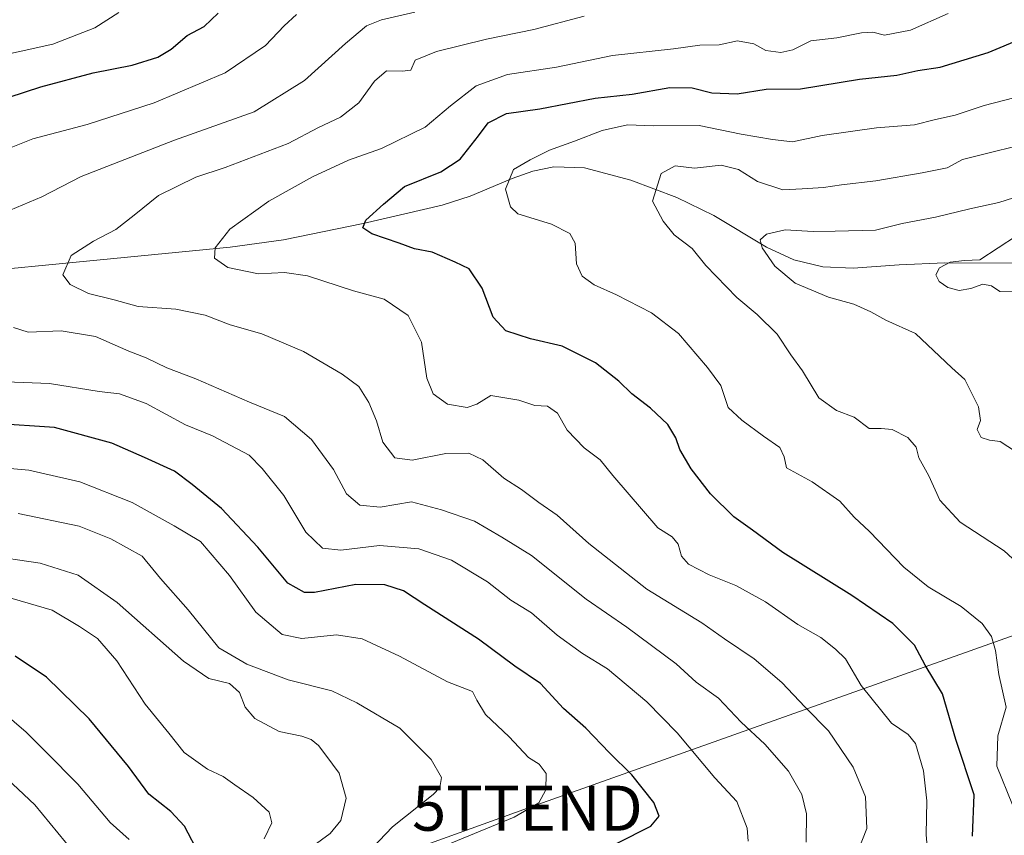
# Model space of a CAD drawing. Units: metres. Extents: x 634331 to 637785, y 4750566 to 4752947.
# Drawn here: x 636548 to 636767, y 4750901 to 4751082 of the extents above; entities that cross this region are included whole.
import ezdxf
from ezdxf.enums import TextEntityAlignment as Align

# ---------------------------------------------------------------- set-up
doc = ezdxf.new("R2010")
doc.units = ezdxf.units.M
doc.header["$MEASUREMENT"] = 0
doc.layers.get('0').update_dxf_attribs({"lineweight": 5})
for name, color, linetype, lineweight in [('Corriente natural lineal', 142, 'Continuous', 13), ('Curva de nivel maestra', 36, 'Continuous', 30), ('Curva de nivel normal', 36, 'Continuous', 0), ('Tendido', 6, 'Continuous', 0), ('Torre de tendido puntual', 7, 'Continuous', 0)]:
    doc.layers.add(name, color=color, linetype=linetype, lineweight=lineweight)

# ---------------------------------------------------------------- blocks, each defined once
blk = doc.blocks.new('*U228')
at = {"layer": 'Curva de nivel normal', "color": 36, "linetype": 'Continuous', "lineweight": 0}
blk.add_polyline3d([(636749.99, 4750896.09, 730), (636749.54, 4750901.49, 730), (636749.7, 4750909.02, 730), (636748.96, 4750915.64, 730), (636747.18, 4750921.68, 730), (636745.6, 4750923.71, 730), (636741.88, 4750926.24, 730), (636735.1, 4750934.6, 730), (636731.67, 4750940.52, 730), (636729.44, 4750942.68, 730), (636726.2, 4750945.23, 730), (636721.1, 4750948.1, 730), (636713.91, 4750953.16, 730), (636707.3, 4750956.77, 730), (636701.36, 4750959.12, 730), (636696.77, 4750961.54, 730), (636695.22, 4750963.32, 730), (636694.52, 4750965.94, 730), (636693.21, 4750967.56, 730), (636689.96, 4750969.56, 730), (636680.03, 4750981.19, 730), (636677.16, 4750984.68, 730), (636673.62, 4750987.34, 730), (636669.89, 4750991.26, 730), (636667.7, 4750995.04, 730), (636665.5, 4750996.58, 730), (636662.72, 4750996.73, 730), (636659.11, 4750997.88, 730), (636652.95, 4750998.92, 730), (636649.82, 4750997.04, 730), (636647.63, 4750996.26, 730), (636643.3, 4750997.06, 730), (636640.08, 4750999.3, 730), (636638.68, 4751002.79, 730), (636637.53, 4751010.8, 730), (636634.6, 4751016.7, 730), (636629.25, 4751020.36, 730), (636622.42, 4751022.19, 730), (636612.21, 4751025.49, 730), (636607.12, 4751026.26, 730), (636601.31, 4751025.94, 730), (636594.52, 4751027.39, 730), (636591.57, 4751029.41, 730), (636591.75, 4751031.74, 730), (636594.95, 4751035.86, 730), (636603.65, 4751042.07, 730), (636613.32, 4751047.51, 730), (636621.32, 4751051.22, 730), (636628.65, 4751053.76, 730), (636638.32, 4751058.5, 730), (636643.98, 4751063.23, 730), (636649.65, 4751067.66, 730), (636656.64, 4751070.2, 730), (636667.52, 4751071.8, 730), (636679.92, 4751074.44, 730), (636693.48, 4751075.93, 730), (636699.35, 4751076.71, 730), (636703.58, 4751076.82, 730), (636707.65, 4751077.68, 730), (636711.32, 4751076.98, 730), (636713.98, 4751075.54, 730), (636717.32, 4751075.06, 730), (636719.98, 4751075.66, 730), (636723.98, 4751077.65, 730), (636729.7, 4751078.36, 730), (636735.19, 4751079.46, 730), (636737.7, 4751079.56, 730), (636740.31, 4751078.94, 730), (636746.06, 4751080.04, 730), (636754.44, 4751083.77, 730)], dxfattribs=at)
blk = doc.blocks.new('5TTEND')
blk.add_text('5TTEND', height=10).set_placement((0, 0), align=Align.MIDDLE_CENTER)

msp = doc.modelspace()

# ---------------------------------------------------------------- linework, layer by layer
at = {"layer": 'Corriente natural lineal', "color": 142, "linetype": 'Continuous', "lineweight": 13}
msp.add_polyline3d([(636505.38, 4751023.17, 746.31), (636595.01, 4751031.9, 729.66), (636606.89, 4751033.54, 727.85), (636624.6, 4751037.16, 725.17), (636642.08, 4751041.17, 722.95), (636648.34, 4751043.17, 721.77), (636657.63, 4751047.14, 719.98), (636662.27, 4751048.78, 719.08), (636666.94, 4751049.72, 718.45), (636673.74, 4751049.49, 717.12), (636684, 4751046.72, 715.7), (636694.23, 4751042.88, 713.77), (636702.4, 4751038.93, 712.09), (636714.14, 4751031.86, 709.98), (636720.2, 4751029.06, 708.59), (636726.64, 4751027.5, 708.03), (636733.39, 4751027.25, 707.26), (636743.54, 4751027.94, 706.24), (636753.69, 4751028.38, 704.87), (636770.65, 4751028.34, 702.75)], dxfattribs=at)
at = {"layer": 'Curva de nivel maestra', "color": 36, "linetype": 'Continuous', "lineweight": 30}
for points in [[(636545.98, 4751065.14, 750), (636552.98, 4751067.48, 750), (636564.65, 4751070.55, 750), (636573.32, 4751072.29, 750), (636578.98, 4751074.07, 750), (636581.95, 4751075.8, 750), (636585.52, 4751078.85, 750), (636589.28, 4751080.89, 750), (636592.4, 4751083.79, 750)], [(636759.88, 4750901.12, 725), (636760.21, 4750910.32, 725), (636756.17, 4750922.61, 725), (636753.16, 4750932.77, 725), (636749.34, 4750939.1, 725), (636746.96, 4750943.56, 725), (636742.15, 4750948.32, 725), (636733.08, 4750954.56, 725), (636717.72, 4750964.09, 725), (636711, 4750969.09, 725), (636706.84, 4750972.04, 725), (636701.65, 4750977.16, 725), (636697.41, 4750982.71, 725), (636694.88, 4750987, 725), (636694, 4750989.58, 725), (636692.18, 4750992.52, 725), (636688.34, 4750996.11, 725), (636684.19, 4750999.3, 725), (636681.37, 4751002.14, 725), (636676.13, 4751006.23, 725), (636668.78, 4751009.88, 725), (636661.75, 4751011.52, 725), (636656.24, 4751013.34, 725), (636653.47, 4751016.33, 725), (636650.99, 4751022.78, 725), (636648.09, 4751027.06, 725), (636645.02, 4751028.52, 725), (636639.91, 4751030.75, 725), (636635.96, 4751031.47, 725), (636632.59, 4751032.73, 725), (636626.53, 4751034.81, 725), (636624.5, 4751036.16, 725), (636625.15, 4751037.87, 725), (636629.07, 4751041.42, 725), (636633.74, 4751045.33, 725), (636641.78, 4751048.59, 725), (636646.1, 4751051.39, 725), (636650.16, 4751056.6, 725), (636652.34, 4751059.5, 725), (636656.43, 4751061.52, 725), (636663.78, 4751062.57, 725), (636676.08, 4751064.93, 725), (636684.32, 4751065.8, 725), (636692.65, 4751067.33, 725), (636697.65, 4751067.26, 725), (636701.97, 4751066.1, 725), (636707.59, 4751065.92, 725), (636714.01, 4751066.93, 725), (636721.65, 4751066.99, 725), (636734.74, 4751069.13, 725), (636743.04, 4751070.06, 725), (636747.73, 4751071.07, 725), (636752.65, 4751071.81, 725), (636763.32, 4751075.1, 725), (636779.48, 4751081.79, 725)], [(636680.98, 4750899.56, 750), (636688.46, 4750903.34, 750), (636690.28, 4750905.56, 750), (636689.07, 4750908.64, 750), (636684.21, 4750914.77, 750), (636679.26, 4750919.64, 750), (636674.03, 4750925.13, 750), (636669.08, 4750929.51, 750), (636663.92, 4750935.02, 750), (636658.27, 4750938.84, 750), (636650.19, 4750944.84, 750), (636638.27, 4750952.51, 750), (636633.54, 4750955.58, 750), (636629.39, 4750956.9, 750), (636622.94, 4750956.98, 750), (636613.8, 4750955.24, 750), (636611.53, 4750955.26, 750), (636607.88, 4750957.31, 750), (636601.18, 4750965.29, 750), (636593.11, 4750973.88, 750), (636586.63, 4750979.17, 750), (636582.66, 4750982.15, 750), (636576.02, 4750985.22, 750), (636568.8, 4750988.39, 750), (636556.08, 4750991.82, 750), (636542.55, 4750992.76, 750)], [(636588.21, 4750896.98, 775), (636584.91, 4750903.35, 775), (636581.85, 4750906.62, 775), (636577, 4750910.43, 775), (636572.49, 4750916.58, 775), (636563.74, 4750927.18, 775), (636554.3, 4750936.4, 775), (636547.3, 4750941.07, 775)]]:
    msp.add_polyline3d(points, dxfattribs=at)
at = {"layer": 'Curva de nivel normal', "color": 36, "linetype": 'Continuous', "lineweight": 0}
for points in [[(636570.32, 4751083.93, 755), (636564.98, 4751080.58, 755), (636555.65, 4751076.92, 755), (636540.24, 4751073.5, 755)], [(636545.65, 4751053.7, 745), (636551.23, 4751055.92, 745), (636563.27, 4751059.11, 745), (636578.15, 4751063.9, 745), (636593.96, 4751070.6, 745), (636602.91, 4751076.62, 745), (636607.06, 4751081, 745), (636609.76, 4751083.54, 745)], [(636546.21, 4751040.11, 740), (636553.25, 4751043.02, 740), (636561.94, 4751047.53, 740), (636582.7, 4751055.59, 740), (636600.38, 4751061.92, 740), (636611.52, 4751068.89, 740), (636620.65, 4751077.1, 740), (636625.32, 4751081, 740), (636628.65, 4751082.34, 740), (636636.02, 4751084.04, 740)], [(636734.46, 4750897.98, 735), (636736.39, 4750902.84, 735), (636736.08, 4750909.84, 735), (636733.39, 4750916.49, 735), (636727.91, 4750924.49, 735), (636722.74, 4750929.75, 735), (636717.53, 4750935.28, 735), (636711.36, 4750940.51, 735), (636704.8, 4750944.96, 735), (636699.74, 4750948.48, 735), (636687.55, 4750955.98, 735), (636674.64, 4750966.08, 735), (636667.67, 4750972.37, 735), (636663.59, 4750975.22, 735), (636659.74, 4750978.08, 735), (636655.84, 4750980.62, 735), (636651.13, 4750984.65, 735), (636648.01, 4750986.15, 735), (636642.9, 4750986.09, 735), (636635.46, 4750984.6, 735), (636631.59, 4750985.12, 735), (636628.94, 4750988.57, 735), (636627.57, 4750993.3, 735), (636625.81, 4750997.43, 735), (636623.58, 4751000.98, 735), (636619.94, 4751003.71, 735), (636611.32, 4751008.69, 735), (636602.1, 4751012.63, 735), (636595.02, 4751014.65, 735), (636589.49, 4751016.76, 735), (636582.98, 4751018.15, 735), (636574.65, 4751018.68, 735), (636569.32, 4751020.16, 735), (636563.57, 4751021.59, 735), (636559.55, 4751023.61, 735), (636557.93, 4751025.7, 735), (636559.71, 4751030, 735), (636564.69, 4751033.24, 735), (636569.65, 4751035.83, 735), (636573.75, 4751038.99, 735), (636579.14, 4751043.38, 735), (636587.39, 4751047.39, 735), (636593.94, 4751049.58, 735), (636607.9, 4751054.86, 735), (636614.65, 4751058.44, 735), (636619.57, 4751060.76, 735), (636623.63, 4751063.94, 735), (636627.1, 4751068.75, 735), (636629.73, 4751070.98, 735), (636633.21, 4751070.95, 735), (636635.14, 4751071.14, 735), (636636.12, 4751073.39, 735), (636640.84, 4751075.32, 735), (636651.92, 4751078.06, 735), (636662.48, 4751080.16, 735), (636673.67, 4751083.16, 735)], [(636768.76, 4750908.08, 720), (636765.27, 4750916.65, 720), (636765.48, 4750923.42, 720), (636767.3, 4750929.75, 720), (636765.68, 4750936.99, 720), (636764.95, 4750942.37, 720), (636764.09, 4750945.45, 720), (636762.01, 4750948.34, 720), (636757.35, 4750952.12, 720), (636750.03, 4750956.46, 720), (636744.58, 4750960.83, 720), (636737, 4750968.78, 720), (636733.59, 4750971.95, 720), (636730.43, 4750975.53, 720), (636724.25, 4750979.77, 720), (636718.58, 4750982.9, 720), (636718.02, 4750985.34, 720), (636717.06, 4750987.39, 720), (636713.46, 4750989.89, 720), (636708.66, 4750993.49, 720), (636705.59, 4750996.28, 720), (636704.01, 4751001.17, 720), (636701.02, 4751005.13, 720), (636694.59, 4751012.69, 720), (636688.56, 4751017.33, 720), (636680.84, 4751021.29, 720), (636675.89, 4751023.48, 720), (636673.2, 4751025.43, 720), (636671.93, 4751028.14, 720), (636671.63, 4751032.74, 720), (636670.44, 4751034.88, 720), (636666.42, 4751037, 720), (636658.92, 4751039.27, 720), (636657.3, 4751040.86, 720), (636656.15, 4751044.76, 720), (636657.94, 4751049.1, 720), (636661.65, 4751051.24, 720), (636665.95, 4751053.42, 720), (636671.51, 4751055.4, 720), (636677.61, 4751057.79, 720), (636683.29, 4751059.02, 720), (636688.98, 4751058.84, 720), (636699.17, 4751058.88, 720), (636708.46, 4751056.92, 720), (636715.43, 4751055.76, 720), (636719.92, 4751055.26, 720), (636726.46, 4751056.68, 720), (636738.52, 4751058.38, 720), (636746.98, 4751059, 720), (636751.65, 4751060.24, 720), (636755.99, 4751061.18, 720), (636762.47, 4751063.35, 720), (636771.29, 4751065.62, 720)], [(636772.56, 4750959.23, 715), (636766.9, 4750964.5, 715), (636757.12, 4750970.86, 715), (636752.6, 4750975.75, 715), (636750.17, 4750981.09, 715), (636747.97, 4750985.09, 715), (636747.36, 4750987.46, 715), (636745.48, 4750989.64, 715), (636742.02, 4750991.4, 715), (636739.55, 4750991.6, 715), (636736.92, 4750991.62, 715), (636733.55, 4750994.13, 715), (636729.66, 4750995.65, 715), (636725.72, 4750998.46, 715), (636722.09, 4751004.43, 715), (636719.52, 4751007.96, 715), (636716.5, 4751012.6, 715), (636712.04, 4751016.96, 715), (636707.5, 4751020.69, 715), (636700.67, 4751027.83, 715), (636697.65, 4751031.56, 715), (636693.61, 4751034.58, 715), (636691.2, 4751037.66, 715), (636688.78, 4751042.1, 715), (636690.76, 4751048.23, 715), (636693.85, 4751049.92, 715), (636698.16, 4751049.44, 715), (636704.04, 4751050.06, 715), (636707.87, 4751049.11, 715), (636712.1, 4751046.42, 715), (636717.74, 4751044.57, 715), (636722.02, 4751044.81, 715), (636726.74, 4751045.1, 715), (636730.8, 4751045.7, 715), (636738.37, 4751046.59, 715), (636748.65, 4751048.36, 715), (636754.21, 4751049.48, 715), (636757.65, 4751051.31, 715), (636775.48, 4751055.78, 715)], [(636769.38, 4750986.55, 710), (636765.98, 4750988.72, 710), (636763.64, 4750989.02, 710), (636761.75, 4750989.66, 710), (636760.86, 4750991.42, 710), (636761.65, 4750993.42, 710), (636761.18, 4750996.47, 710), (636758.12, 4751002.53, 710), (636755.29, 4751005.06, 710), (636752.54, 4751007.65, 710), (636747.23, 4751012.73, 710), (636740.65, 4751015.64, 710), (636737.32, 4751017.5, 710), (636733.48, 4751019.25, 710), (636727.91, 4751020.76, 710), (636720.5, 4751023.87, 710), (636715.94, 4751027.66, 710), (636713.14, 4751031.75, 710), (636712.68, 4751033.47, 710), (636714.12, 4751034.74, 710), (636718.27, 4751035.69, 710), (636724.5, 4751035.38, 710), (636729.38, 4751035.45, 710), (636738.32, 4751035.62, 710), (636744.22, 4751037.11, 710), (636751.62, 4751038.56, 710), (636759.24, 4751040.4, 710), (636765.68, 4751041.8, 710), (636781.98, 4751046.98, 710)], [(636768.87, 4751021.99, 705), (636765.89, 4751022, 705), (636764.09, 4751023.31, 705), (636762.17, 4751023.66, 705), (636759.48, 4751022.7, 705), (636756.87, 4751022.23, 705), (636754.36, 4751022.93, 705), (636752.44, 4751024.22, 705), (636751.7, 4751025.73, 705), (636752.54, 4751027.3, 705), (636754.92, 4751028.52, 705), (636758.1, 4751028.95, 705), (636761.46, 4751029.1, 705), (636769.65, 4751034.36, 705)], [(636722.95, 4750899.79, 740), (636722.99, 4750906.1, 740), (636721.95, 4750910.38, 740), (636719.03, 4750915.55, 740), (636713.76, 4750921.53, 740), (636708.5, 4750926.48, 740), (636703.46, 4750931.74, 740), (636698.5, 4750935.32, 740), (636694.1, 4750939.4, 740), (636683.09, 4750947.5, 740), (636674.06, 4750953.74, 740), (636661.95, 4750963.46, 740), (636655.39, 4750967.48, 740), (636649.32, 4750971.04, 740), (636641.98, 4750973.61, 740), (636635.33, 4750975.35, 740), (636628.38, 4750974.13, 740), (636623.84, 4750974.64, 740), (636620.84, 4750977.12, 740), (636617.99, 4750982.49, 740), (636613.12, 4750989.15, 740), (636607.14, 4750994.31, 740), (636599.34, 4750997.48, 740), (636587.41, 4751002.65, 740), (636580.98, 4751005.12, 740), (636576.4, 4751007.28, 740), (636572.56, 4751008.78, 740), (636565.14, 4751012.03, 740), (636557.55, 4751013.32, 740), (636550.18, 4751013.03, 740), (636546.92, 4751014.02, 740)], [(636710.06, 4750900.06, 745), (636709.83, 4750902.93, 745), (636707.56, 4750908.83, 745), (636702.65, 4750914.12, 745), (636694.32, 4750924.06, 745), (636687.52, 4750930.99, 745), (636678.84, 4750938.28, 745), (636673.24, 4750941.68, 745), (636667.64, 4750945.75, 745), (636661.96, 4750950.73, 745), (636657.34, 4750953.54, 745), (636652.21, 4750957.62, 745), (636644.17, 4750962.38, 745), (636636.9, 4750964.92, 745), (636628.19, 4750965.63, 745), (636619.65, 4750964.62, 745), (636615.53, 4750965.04, 745), (636611.85, 4750968.62, 745), (636606.96, 4750976.73, 745), (636602.18, 4750982.72, 745), (636599.3, 4750985.74, 745), (636591.14, 4750990, 745), (636585.13, 4750992.43, 745), (636576.39, 4750997.18, 745), (636570.46, 4750999.32, 745), (636565.95, 4750999.85, 745), (636554.96, 4751001.65, 745), (636541.34, 4751002.16, 745)], [(636542, 4750983.14, 755), (636550.32, 4750982.38, 755), (636561.66, 4750979.77, 755), (636573.31, 4750975.2, 755), (636582.61, 4750970.05, 755), (636588.44, 4750966.54, 755), (636594.88, 4750958.98, 755), (636600.75, 4750950.85, 755), (636606.62, 4750945.93, 755), (636610.94, 4750944.99, 755), (636618.65, 4750945.8, 755), (636624.35, 4750944.91, 755), (636632.64, 4750941.08, 755), (636643.3, 4750935.4, 755), (636648.82, 4750933.26, 755), (636649.83, 4750931.3, 755), (636651.74, 4750928.18, 755), (636657.01, 4750923.16, 755), (636661.27, 4750918.57, 755), (636663.63, 4750917.14, 755), (636665.21, 4750915.05, 755), (636665.15, 4750911.44, 755), (636663.61, 4750908.56, 755), (636658.11, 4750905.38, 755), (636641.74, 4750898.62, 755)], [(636548.01, 4750972.78, 760), (636561.55, 4750969.98, 760), (636568.55, 4750967.12, 760), (636575.54, 4750963.27, 760), (636579.6, 4750958.31, 760), (636585.71, 4750951.41, 760), (636592.53, 4750942.93, 760), (636598.77, 4750939.34, 760), (636607.95, 4750935.82, 760), (636617.61, 4750933.42, 760), (636623.2, 4750930.74, 760), (636632.74, 4750925.08, 760), (636639.7, 4750918.18, 760), (636641.95, 4750914.13, 760), (636641.59, 4750911.98, 760), (636640.13, 4750910.39, 760), (636631.08, 4750903.19, 760), (636625.27, 4750897.07, 760)], [(636540.71, 4750963.53, 765), (636552.88, 4750961.74, 765), (636561.31, 4750959.07, 765), (636569.97, 4750952.98, 765), (636584.65, 4750939.98, 765), (636590.32, 4750936.16, 765), (636594.91, 4750935.04, 765), (636597.14, 4750933.04, 765), (636598.34, 4750929.78, 765), (636600.49, 4750927.28, 765), (636605.9, 4750924.37, 765), (636610.92, 4750923.36, 765), (636613.03, 4750922.6, 765), (636614.68, 4750921.3, 765), (636616.25, 4750919.09, 765), (636619.21, 4750915.09, 765), (636620.82, 4750909.54, 765), (636619.62, 4750904.64, 765), (636617.25, 4750901.73, 765), (636613.37, 4750898.9, 765)], [(636602.6, 4750900.56, 770), (636604.32, 4750904.12, 770), (636603.68, 4750906.45, 770), (636600.12, 4750909.76, 770), (636596.07, 4750912.51, 770), (636593.48, 4750914.36, 770), (636590.02, 4750916, 770), (636584.8, 4750919.74, 770), (636581.4, 4750924.03, 770), (636576.18, 4750930.47, 770), (636569.88, 4750940.08, 770), (636565.56, 4750945.05, 770), (636561.59, 4750947.7, 770), (636555.54, 4750951.31, 770), (636546.64, 4750953.91, 770)], [(636572.6, 4750900.37, 780), (636568.44, 4750904.21, 780), (636561.26, 4750912.7, 780), (636554.1, 4750919.86, 780), (636549.77, 4750924.21, 780), (636541.68, 4750931.11, 780)], [(636560.16, 4750897.74, 785), (636551.69, 4750908.13, 785), (636541.78, 4750917.33, 785)]]:
    msp.add_polyline3d(points, dxfattribs=at)
at = {"layer": 'Tendido', "color": 6, "linetype": 'Continuous', "lineweight": 0}
msp.add_polyline3d([(635900.36, 4750635.23, 888.82), (635997.76, 4750669.46, 896.4), (636098.53, 4750706.27, 897.53), (636200.06, 4750741.88, 905.41), (636272.49, 4750768.85, 908.28), (636366.42, 4750801.52, 878.63), (636487.73, 4750844.82, 841.9), (636661.04, 4750907.35, 755.15), (636797.2, 4750955.74, 709.61), (636949.43, 4750945.06, 699.84), (637054.74, 4750937.52, 694.69), (637238.23, 4750924.29, 666.56), (637377.66, 4750913.44, 654.89), (637547.35, 4750901, 631.62), (637659.6, 4750817.5, 628.08), (637760.12, 4750745.69, 628.59), (637776.55, 4750733.6, 627.63)], dxfattribs=at)

# ---------------------------------------------------------------- block references
at = {"layer": 'Curva de nivel normal', "color": 36, "linetype": 'Continuous', "lineweight": 0}
msp.add_blockref('*U228', (0, 0), dxfattribs=at)
at = {"layer": 'Torre de tendido puntual', "linetype": 'Continuous', "lineweight": 0}
msp.add_blockref('5TTEND', (636661.04, 4750907.35, 755.01), dxfattribs=at)

doc.saveas('drawing.dxf')
